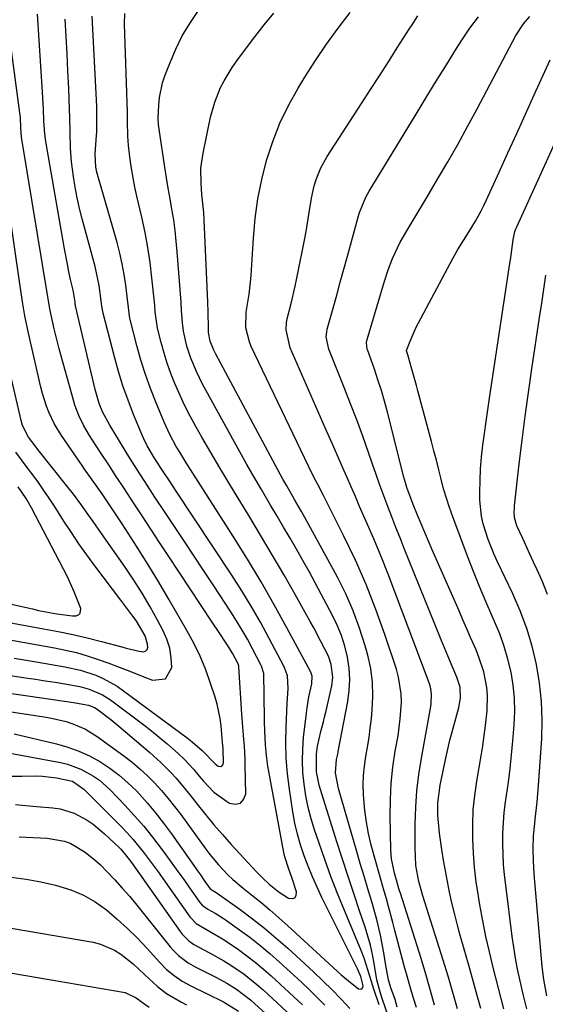
# Model space of a CAD drawing. Units: inches. Extents: x 1905042 to 1910382, y 385034 to 390396.
# Drawn here: x 1906648 to 1906788, y 389915 to 390177 of the extents above; entities that cross this region are included whole.
import ezdxf

# ---------------------------------------------------------------- set-up
doc = ezdxf.new("R2010")
doc.units = ezdxf.units.IN
doc.header["$MEASUREMENT"] = 0
doc.layers.add('7', color=7, linetype='Continuous')
doc.layers.add('8', color=7, linetype='Continuous')

msp = doc.modelspace()

# ---------------------------------------------------------------- linework, layer by layer
at = {"layer": '7', "color": 18}
for points in [[(1906639.65, 390003.46, 1716), (1906649.51, 390001.96, 1716), (1906652.13, 390001.56, 1716), (1906654.75, 390001.15, 1716), (1906657.37, 390000.74, 1716), (1906659.99, 390000.31, 1716), (1906663.95, 389999.63, 1716), (1906666.42, 389998.96, 1716), (1906669.94, 389997.45, 1716), (1906672.08, 389996.07, 1716), (1906678.86, 389991.03, 1716), (1906680.95, 389989.44, 1716), (1906683.01, 389987.83, 1716), (1906685.04, 389986.18, 1716), (1906687.04, 389984.5, 1716), (1906690.12, 389981.84, 1716), (1906691.81, 389980.23, 1716), (1906694.19, 389977.64, 1716), (1906695.68, 389975.84, 1716), (1906696.79, 389974.46, 1716), (1906699.6, 389971.52, 1716), (1906702.9, 389969.14, 1716), (1906703.74, 389968.63, 1716), (1906705.33, 389968.37, 1716), (1906706.62, 389968.62, 1716), (1906707.47, 389969.62, 1716), (1906708.04, 389971.12, 1716), (1906707.92, 389978.71, 1716), (1906707.87, 389980.41, 1716), (1906707.69, 389983.81, 1716), (1906707.55, 389985.51, 1716), (1906707.26, 389988.91, 1716), (1906707.02, 389992.31, 1716), (1906706.26, 390004.84, 1716), (1906706.24, 390005.07, 1716), (1906706.07, 390005.62, 1716), (1906704.62, 390008.32, 1716), (1906703.79, 390009.67, 1716), (1906702.83, 390011.15, 1716), (1906701.01, 390013.96, 1716), (1906699.17, 390016.76, 1716), (1906687.47, 390034.43, 1716), (1906685.15, 390037.93, 1716), (1906682.84, 390041.43, 1716), (1906680.53, 390044.94, 1716), (1906678.23, 390048.45, 1716), (1906677.59, 390049.42, 1716), (1906675.61, 390052.45, 1716), (1906673.62, 390055.47, 1716), (1906671.64, 390058.5, 1716), (1906669.65, 390061.52, 1716), (1906667.31, 390065.07, 1716), (1906666.51, 390066.33, 1716), (1906665.03, 390068.91, 1716), (1906663.71, 390071.6, 1716), (1906662.67, 390074.34, 1716), (1906662.24, 390075.75, 1716), (1906658.49, 390089.35, 1716), (1906658.02, 390091.11, 1716), (1906657.15, 390094.67, 1716), (1906656.09, 390099.52, 1716), (1906655.7, 390101.6, 1716), (1906655.51, 390102.65, 1716), (1906655.43, 390103.18, 1716), (1906648.56, 390145.05, 1716), (1906648.48, 390145.63, 1716), (1906648.31, 390147.96, 1716), (1906648.16, 390150.87, 1716), (1906648.04, 390152.03, 1716), (1906644.14, 390181.28, 1716)], [(1906748.3, 389914.38, 1726), (1906747.73, 389916.49, 1726), (1906746.58, 389919.56, 1726), (1906745.97, 389921.65, 1726), (1906745.3, 389925.53, 1726), (1906744.75, 389928.83, 1726), (1906743.89, 389933.51, 1726), (1906742.9, 389937.68, 1726), (1906741.53, 389942.42, 1726), (1906740.52, 389945.82, 1726), (1906739.51, 389949.22, 1726), (1906738.51, 389952.62, 1726), (1906737.52, 389956.02, 1726), (1906732.7, 389972.55, 1726), (1906731.93, 389976.66, 1726), (1906732.21, 389980.22, 1726), (1906732.49, 389981.64, 1726), (1906732.63, 389982.35, 1726), (1906735.17, 389995.62, 1726), (1906735.56, 389998.57, 1726), (1906735.72, 390001.52, 1726), (1906735.52, 390004.47, 1726), (1906735.1, 390007.42, 1726), (1906734.37, 390010.33, 1726), (1906733.48, 390013.17, 1726), (1906732.36, 390015.93, 1726), (1906731.07, 390018.64, 1726), (1906728.14, 390024.19, 1726), (1906726.53, 390027.19, 1726), (1906724.89, 390030.18, 1726), (1906723.23, 390033.15, 1726), (1906721.53, 390036.11, 1726), (1906719.82, 390039.05, 1726), (1906718.1, 390041.99, 1726), (1906716.37, 390044.92, 1726), (1906714.64, 390047.85, 1726), (1906712.22, 390051.95, 1726), (1906710.29, 390055.28, 1726), (1906708.39, 390058.64, 1726), (1906706.51, 390062, 1726), (1906697.46, 390078.34, 1726), (1906696.58, 390079.97, 1726), (1906694.95, 390083.3, 1726), (1906693.45, 390086.85, 1726), (1906692.41, 390090.1, 1726), (1906691.54, 390094.02, 1726), (1906691.24, 390096.22, 1726), (1906691.02, 390099.56, 1726), (1906690.86, 390101.78, 1726), (1906689.86, 390115.16, 1726), (1906689.6, 390117.98, 1726), (1906689.29, 390120.81, 1726), (1906688.9, 390123.62, 1726), (1906688.44, 390126.42, 1726), (1906687.96, 390129.22, 1726), (1906687.48, 390132.02, 1726), (1906687.03, 390134.82, 1726), (1906686.58, 390137.63, 1726), (1906685.01, 390147.71, 1726), (1906684.86, 390148.93, 1726), (1906684.81, 390150.57, 1726), (1906684.97, 390154.15, 1726), (1906685.16, 390156.13, 1726), (1906685.97, 390160, 1726), (1906686.58, 390161.89, 1726), (1906687.94, 390165.45, 1726), (1906689.47, 390169.02, 1726), (1906691.18, 390172.49, 1726), (1906693.18, 390175.81, 1726), (1906695.35, 390179.03, 1726)], [(1906642.06, 389998.33, 1718), (1906661.09, 389995.55, 1718), (1906662.82, 389995.29, 1718), (1906666.27, 389994.71, 1718), (1906667.85, 389994.09, 1718), (1906668.56, 389993.63, 1718), (1906672.21, 389990.86, 1718), (1906674.31, 389989.13, 1718), (1906682.58, 389982.07, 1718), (1906685.47, 389979.46, 1718), (1906688.22, 389976.69, 1718), (1906689.53, 389975.24, 1718), (1906692.06, 389972.27, 1718), (1906693.28, 389970.75, 1718), (1906695.17, 389968.32, 1718), (1906697.34, 389965.59, 1718), (1906699.57, 389962.9, 1718), (1906701.85, 389960.26, 1718), (1906704.19, 389957.67, 1718), (1906710.95, 389950.35, 1718), (1906712.56, 389948.68, 1718), (1906714.25, 389947.1, 1718), (1906716.98, 389944.97, 1718), (1906719.42, 389943.4, 1718), (1906720.37, 389943.29, 1718), (1906721.08, 389943.49, 1718), (1906721.44, 389944.13, 1718), (1906721.56, 389945.08, 1718), (1906720.27, 389948.9, 1718), (1906719.47, 389951.08, 1718), (1906718.47, 389954.39, 1718), (1906718.22, 389955.52, 1718), (1906714.44, 389975.6, 1718), (1906713.97, 389978.45, 1718), (1906713.59, 389981.3, 1718), (1906713.34, 389984.17, 1718), (1906713.15, 389987.72, 1718), (1906713.07, 389990.28, 1718), (1906713, 389992.83, 1718), (1906712.96, 389995.39, 1718), (1906712.93, 389997.95, 1718), (1906712.89, 390002.24, 1718), (1906712.83, 390003.05, 1718), (1906712.26, 390005, 1718), (1906712.09, 390005.37, 1718), (1906709.83, 390009.67, 1718), (1906708.48, 390012.16, 1718), (1906707.08, 390014.63, 1718), (1906705.61, 390017.05, 1718), (1906704.09, 390019.45, 1718), (1906699.55, 390026.4, 1718), (1906696.96, 390030.34, 1718), (1906694.37, 390034.28, 1718), (1906691.76, 390038.2, 1718), (1906689.14, 390042.12, 1718), (1906686.63, 390045.88, 1718), (1906683.91, 390049.96, 1718), (1906681.22, 390054.06, 1718), (1906679.89, 390056.13, 1718), (1906677.28, 390060.28, 1718), (1906676, 390062.36, 1718), (1906671.91, 390069.08, 1718), (1906670.1, 390072.47, 1718), (1906669.11, 390074.84, 1718), (1906668.01, 390078.52, 1718), (1906662.83, 390100.77, 1718), (1906662.8, 390100.89, 1718), (1906662.76, 390101.14, 1718), (1906662.68, 390101.77, 1718), (1906662.16, 390104.93, 1718), (1906661.5, 390107.81, 1718), (1906661.06, 390109.82, 1718), (1906660.64, 390111.84, 1718), (1906659.88, 390115.88, 1718), (1906654.94, 390144.45, 1718), (1906654.83, 390145.13, 1718), (1906654.66, 390146.49, 1718), (1906654.42, 390149.93, 1718), (1906654.26, 390153.05, 1718), (1906653.99, 390157.55, 1718), (1906652.69, 390178.3, 1718)], [(1906743.49, 389915.03, 1722), (1906742.1, 389919.18, 1722), (1906741.36, 389921.49, 1722), (1906740.52, 389924.35, 1722), (1906739.62, 389927.18, 1722), (1906739.11, 389928.57, 1722), (1906738.56, 389929.96, 1722), (1906734.29, 389940.13, 1722), (1906732.46, 389944.62, 1722), (1906730.7, 389949.13, 1722), (1906729.04, 389953.68, 1722), (1906727.45, 389958.26, 1722), (1906726.35, 389961.52, 1722), (1906725.44, 389964.5, 1722), (1906724.65, 389967.51, 1722), (1906724.04, 389970.57, 1722), (1906723.55, 389973.65, 1722), (1906723.26, 389976.75, 1722), (1906723.12, 389979.86, 1722), (1906723.21, 389982.96, 1722), (1906723.44, 389986.07, 1722), (1906724.17, 389992.56, 1722), (1906724.36, 389994, 1722), (1906724.86, 389996.87, 1722), (1906725.65, 390000.3, 1722), (1906725.68, 390002.39, 1722), (1906725.44, 390003.19, 1722), (1906725.26, 390003.58, 1722), (1906719.01, 390015.21, 1722), (1906715.61, 390021.36, 1722), (1906712.12, 390027.46, 1722), (1906708.5, 390033.48, 1722), (1906704.77, 390039.44, 1722), (1906693.34, 390057.29, 1722), (1906692.39, 390058.81, 1722), (1906690.51, 390061.87, 1722), (1906689.6, 390063.41, 1722), (1906687.89, 390066.57, 1722), (1906686.4, 390069.83, 1722), (1906684.23, 390075.03, 1722), (1906682.77, 390078.77, 1722), (1906681.41, 390082.55, 1722), (1906680.21, 390086.38, 1722), (1906679.12, 390090.25, 1722), (1906677.42, 390096.83, 1722), (1906677.16, 390098.05, 1722), (1906676.79, 390101.16, 1722), (1906676.72, 390101.78, 1722), (1906676.16, 390106.28, 1722), (1906675.74, 390109.13, 1722), (1906675.23, 390111.97, 1722), (1906674.59, 390114.78, 1722), (1906673.85, 390117.57, 1722), (1906668.47, 390136.3, 1722), (1906668.17, 390137.65, 1722), (1906667.99, 390141.11, 1722), (1906668.29, 390144.86, 1722), (1906668.44, 390147.08, 1722), (1906668.52, 390151.54, 1722), (1906668.45, 390153.76, 1722), (1906667.26, 390177.79, 1722)], [(1906746.56, 389910.22, 1724), (1906744.18, 389917.25, 1724), (1906743.98, 389917.87, 1724), (1906743.4, 389919.77, 1724), (1906742.93, 389921.69, 1724), (1906742.22, 389925.98, 1724), (1906741.75, 389928.44, 1724), (1906741.21, 389930.88, 1724), (1906740.54, 389933.29, 1724), (1906739.78, 389935.68, 1724), (1906738.29, 389940.04, 1724), (1906736.75, 389944.6, 1724), (1906735.24, 389949.16, 1724), (1906733.75, 389953.74, 1724), (1906732.3, 389958.33, 1724), (1906727.92, 389972.3, 1724), (1906727.59, 389973.44, 1724), (1906726.9, 389976.91, 1724), (1906726.88, 389981.62, 1724), (1906727.16, 389983.75, 1724), (1906728.02, 389987.65, 1724), (1906728.71, 389990.23, 1724), (1906729.03, 389991.52, 1724), (1906729.33, 389992.82, 1724), (1906730.9, 389999.84, 1724), (1906731.18, 390002.1, 1724), (1906730.76, 390005.5, 1724), (1906730.03, 390007.67, 1724), (1906727.97, 390011.79, 1724), (1906726.15, 390015.18, 1724), (1906725.22, 390016.86, 1724), (1906721.15, 390024.11, 1724), (1906718.15, 390029.39, 1724), (1906715.1, 390034.65, 1724), (1906711.99, 390039.87, 1724), (1906708.84, 390045.07, 1724), (1906706.01, 390049.68, 1724), (1906703.56, 390053.71, 1724), (1906701.14, 390057.76, 1724), (1906698.77, 390061.82, 1724), (1906696.41, 390065.91, 1724), (1906694.79, 390068.74, 1724), (1906693.32, 390071.44, 1724), (1906691.91, 390074.17, 1724), (1906690.59, 390076.95, 1724), (1906689.17, 390080.16, 1724), (1906688.12, 390082.82, 1724), (1906687.16, 390085.51, 1724), (1906686.33, 390088.24, 1724), (1906685.58, 390091, 1724), (1906684.64, 390094.86, 1724), (1906684.02, 390099.17, 1724), (1906683.86, 390100.91, 1724), (1906683.77, 390101.78, 1724), (1906683.13, 390108.19, 1724), (1906682.63, 390112.25, 1724), (1906682.04, 390116.29, 1724), (1906681.29, 390120.3, 1724), (1906680.44, 390124.3, 1724), (1906679.12, 390129.93, 1724), (1906678.59, 390132.35, 1724), (1906677.71, 390137.24, 1724), (1906677.35, 390139.69, 1724), (1906676.91, 390143.35, 1724), (1906676.73, 390145.9, 1724), (1906676.66, 390149.73, 1724), (1906676.59, 390152.28, 1724), (1906675.85, 390175.6, 1724), (1906675.91, 390178.47, 1724)], [(1906753.45, 389914.32, 1728), (1906752.59, 389917.08, 1728), (1906751.75, 389919.86, 1728), (1906750.96, 389922.65, 1728), (1906750.2, 389925.44, 1728), (1906747.7, 389934.83, 1728), (1906747.15, 389936.93, 1728), (1906746.04, 389941.13, 1728), (1906745.44, 389943.21, 1728), (1906744.85, 389945.21, 1728), (1906743.66, 389949.29, 1728), (1906742.53, 389953.39, 1728), (1906741.43, 389957.51, 1728), (1906740.72, 389960.54, 1728), (1906740.12, 389963.59, 1728), (1906739.72, 389966.67, 1728), (1906739.43, 389969.77, 1728), (1906739.36, 389970.92, 1728), (1906739.3, 389973.46, 1728), (1906739.36, 389975.99, 1728), (1906739.61, 389978.5, 1728), (1906739.99, 389981.01, 1728), (1906740.43, 389983.52, 1728), (1906740.83, 389986.04, 1728), (1906741.16, 389988.56, 1728), (1906741.46, 389991.09, 1728), (1906741.7, 389993.42, 1728), (1906741.87, 389997.1, 1728), (1906741.78, 390000.75, 1728), (1906741.27, 390004.38, 1728), (1906740.49, 390007.98, 1728), (1906739.82, 390010.4, 1728), (1906738.33, 390015.12, 1728), (1906736.64, 390019.77, 1728), (1906734.63, 390024.28, 1728), (1906732.41, 390028.71, 1728), (1906723.77, 390044.57, 1728), (1906722.88, 390046.16, 1728), (1906721.04, 390049.29, 1728), (1906718.96, 390052.93, 1728), (1906717.95, 390054.76, 1728), (1906700.15, 390087.9, 1728), (1906699.57, 390089.04, 1728), (1906698.6, 390091.4, 1728), (1906698.19, 390093.68, 1728), (1906698.13, 390094.84, 1728), (1906698.08, 390099.07, 1728), (1906697.99, 390101.76, 1728), (1906697.03, 390123.62, 1728), (1906696.91, 390125.55, 1728), (1906696.39, 390130.37, 1728), (1906696.17, 390133.39, 1728), (1906696.16, 390137.37, 1728), (1906696.7, 390141.3, 1728), (1906698.72, 390150.91, 1728), (1906699.81, 390154.91, 1728), (1906701.38, 390158.75, 1728), (1906702.34, 390160.6, 1728), (1906704.48, 390164.15, 1728), (1906705.68, 390165.85, 1728), (1906708.03, 390169.02, 1728), (1906710.49, 390172.25, 1728), (1906712.99, 390175.44, 1728), (1906715.56, 390178.58, 1728)], [(1906764.3, 389914.01, 1732), (1906763.11, 389918.32, 1732), (1906761.85, 389922.62, 1732), (1906760.53, 389926.9, 1732), (1906755.16, 389943.97, 1732), (1906754.86, 389944.94, 1732), (1906754.06, 389947.84, 1732), (1906753.31, 389952.1, 1732), (1906753.07, 389956.73, 1732), (1906753.12, 389963.17, 1732), (1906753.27, 389967.55, 1732), (1906753.56, 389971.9, 1732), (1906754.08, 389976.24, 1732), (1906754.75, 389980.56, 1732), (1906757.23, 389994.29, 1732), (1906757.35, 389995.08, 1732), (1906757.45, 389997.47, 1732), (1906757.25, 389999.05, 1732), (1906757.05, 389999.82, 1732), (1906756.8, 390000.58, 1732), (1906747.72, 390024.76, 1732), (1906745.91, 390029.48, 1732), (1906744.04, 390034.17, 1732), (1906742.1, 390038.83, 1732), (1906740.1, 390043.47, 1732), (1906738.33, 390047.5, 1732), (1906737.19, 390050.11, 1732), (1906736.05, 390052.72, 1732), (1906734.91, 390055.33, 1732), (1906733.77, 390057.95, 1732), (1906732.64, 390060.57, 1732), (1906731.5, 390063.18, 1732), (1906730.35, 390065.79, 1732), (1906729.2, 390068.4, 1732), (1906719.82, 390089.64, 1732), (1906718.77, 390094.41, 1732), (1906718.91, 390096.35, 1732), (1906719.11, 390097.32, 1732), (1906720.23, 390101.73, 1732), (1906721.21, 390105.98, 1732), (1906721.65, 390108.12, 1732), (1906723.84, 390119.07, 1732), (1906724.22, 390121.06, 1732), (1906724.87, 390125.05, 1732), (1906725.5, 390129.35, 1732), (1906726.26, 390132.68, 1732), (1906726.75, 390134.32, 1732), (1906728.03, 390137.48, 1732), (1906729.7, 390140.46, 1732), (1906738.85, 390154.56, 1732), (1906741.23, 390158.24, 1732), (1906743.6, 390161.92, 1732), (1906745.96, 390165.6, 1732), (1906748.31, 390169.29, 1732), (1906751.49, 390174.28, 1732), (1906752.26, 390175.47, 1732), (1906753.82, 390177.83, 1732)], [(1906770.55, 389914.03, 1734), (1906769.56, 389917.54, 1734), (1906768.57, 389921.06, 1734), (1906767.59, 389924.57, 1734), (1906764.99, 389933.79, 1734), (1906764.24, 389936.57, 1734), (1906763.52, 389939.36, 1734), (1906762.86, 389942.17, 1734), (1906762.23, 389944.98, 1734), (1906761.66, 389947.81, 1734), (1906761.12, 389950.64, 1734), (1906760.64, 389953.48, 1734), (1906760.19, 389956.33, 1734), (1906759.55, 389960.66, 1734), (1906759.11, 389965.44, 1734), (1906759.12, 389968.64, 1734), (1906759.73, 389973.39, 1734), (1906761.24, 389980.55, 1734), (1906761.77, 389982.96, 1734), (1906762.33, 389985.36, 1734), (1906763.59, 389990.13, 1734), (1906764.68, 389994.09, 1734), (1906765.11, 389996.53, 1734), (1906765.03, 389999.44, 1734), (1906764.13, 390002.15, 1734), (1906762.88, 390005.07, 1734), (1906761.74, 390007.8, 1734), (1906760.86, 390009.9, 1734), (1906759.99, 390012, 1734), (1906758.28, 390016.22, 1734), (1906750.18, 390036.33, 1734), (1906749.07, 390039.11, 1734), (1906747.97, 390041.89, 1734), (1906746.88, 390044.68, 1734), (1906745.8, 390047.48, 1734), (1906744.75, 390050.28, 1734), (1906743.71, 390053.09, 1734), (1906742.7, 390055.92, 1734), (1906741.72, 390058.74, 1734), (1906740.67, 390061.79, 1734), (1906739.14, 390066.14, 1734), (1906737.57, 390070.47, 1734), (1906735.93, 390074.77, 1734), (1906734.24, 390079.06, 1734), (1906730.13, 390089.27, 1734), (1906729.47, 390092.56, 1734), (1906729.59, 390093.89, 1734), (1906729.73, 390094.55, 1734), (1906731.28, 390100.15, 1734), (1906732.24, 390103.61, 1734), (1906733.19, 390107.06, 1734), (1906734.13, 390110.52, 1734), (1906735.08, 390113.98, 1734), (1906738, 390124.72, 1734), (1906738.25, 390125.57, 1734), (1906739.96, 390129.68, 1734), (1906740.83, 390131.23, 1734), (1906753.34, 390151.74, 1734), (1906756.01, 390156.11, 1734), (1906758.7, 390160.47, 1734), (1906761.41, 390164.82, 1734), (1906764.12, 390169.16, 1734), (1906765.52, 390171.39, 1734), (1906767.65, 390174.53, 1734), (1906769.9, 390177.58, 1734)], [(1906776.68, 389914, 1736), (1906775.94, 389916.74, 1736), (1906775.22, 389919.48, 1736), (1906774.51, 389922.22, 1736), (1906773.82, 389924.97, 1736), (1906772.83, 389929.1, 1736), (1906771.9, 389933.24, 1736), (1906771.07, 389937.4, 1736), (1906770.3, 389941.58, 1736), (1906769.91, 389943.88, 1736), (1906769.34, 389947.68, 1736), (1906768.88, 389951.49, 1736), (1906768.58, 389955.32, 1736), (1906768.39, 389959.16, 1736), (1906768.4, 389963, 1736), (1906768.55, 389966.82, 1736), (1906768.94, 389970.64, 1736), (1906769.47, 389974.44, 1736), (1906770.62, 389981.21, 1736), (1906771.05, 389983.89, 1736), (1906771.45, 389986.57, 1736), (1906771.79, 389989.26, 1736), (1906772.23, 389993.18, 1736), (1906772.34, 389997.33, 1736), (1906772.14, 389999.4, 1736), (1906771.32, 390003.49, 1736), (1906770.04, 390007.46, 1736), (1906769.26, 390009.4, 1736), (1906767.84, 390012.63, 1736), (1906766.81, 390014.99, 1736), (1906765.78, 390017.34, 1736), (1906764.75, 390019.7, 1736), (1906757.65, 390035.96, 1736), (1906755.67, 390040.54, 1736), (1906754.7, 390042.84, 1736), (1906753.73, 390045.14, 1736), (1906752.55, 390047.96, 1736), (1906750.9, 390052.49, 1736), (1906750.35, 390054.34, 1736), (1906750.1, 390055.28, 1736), (1906745.73, 390072.51, 1736), (1906744.96, 390075.41, 1736), (1906744.13, 390078.28, 1736), (1906743.21, 390081.13, 1736), (1906742.25, 390083.97, 1736), (1906740.48, 390088.92, 1736), (1906740.37, 390089.27, 1736), (1906740.17, 390091.07, 1736), (1906740.31, 390091.79, 1736), (1906744.97, 390107.3, 1736), (1906745.95, 390110.34, 1736), (1906747.06, 390113.34, 1736), (1906749.08, 390117.66, 1736), (1906750.88, 390120.74, 1736), (1906752.2, 390122.96, 1736), (1906753.53, 390125.17, 1736), (1906754.85, 390127.39, 1736), (1906756.18, 390129.6, 1736), (1906759.05, 390134.39, 1736), (1906761.77, 390139.03, 1736), (1906764.44, 390143.69, 1736), (1906767.04, 390148.39, 1736), (1906769.58, 390153.12, 1736), (1906779.85, 390172.58, 1736), (1906781.91, 390175.74, 1736), (1906783.58, 390177.63, 1736)], [(1906782.8, 389913.97, 1738), (1906781.8, 389917.88, 1738), (1906781.34, 389919.84, 1738), (1906780.32, 389924.53, 1738), (1906779.76, 389927.41, 1738), (1906779.29, 389930.32, 1738), (1906778.88, 389933.23, 1738), (1906777.15, 389946.85, 1738), (1906776.84, 389949.6, 1738), (1906776.6, 389952.35, 1738), (1906776.46, 389955.1, 1738), (1906776.38, 389957.86, 1738), (1906776.41, 389960.62, 1738), (1906776.53, 389963.37, 1738), (1906776.78, 389966.12, 1738), (1906777.11, 389968.86, 1738), (1906777.38, 389970.63, 1738), (1906777.88, 389974.25, 1738), (1906778.33, 389977.88, 1738), (1906778.72, 389981.51, 1738), (1906779.07, 389985.15, 1738), (1906779.43, 389989.46, 1738), (1906779.58, 389992.99, 1738), (1906779.52, 389996.5, 1738), (1906779.15, 389999.99, 1738), (1906778.58, 390003.47, 1738), (1906777.74, 390006.91, 1738), (1906776.76, 390010.29, 1738), (1906775.57, 390013.61, 1738), (1906774.22, 390016.88, 1738), (1906773.59, 390018.29, 1738), (1906771.87, 390022.24, 1738), (1906770.19, 390026.21, 1738), (1906768.58, 390030.21, 1738), (1906767.02, 390034.23, 1738), (1906763.06, 390044.75, 1738), (1906762.19, 390047.2, 1738), (1906761.38, 390049.67, 1738), (1906760.66, 390052.16, 1738), (1906760, 390054.68, 1738), (1906759.38, 390057.21, 1738), (1906758.74, 390059.73, 1738), (1906758.09, 390062.25, 1738), (1906757.42, 390064.77, 1738), (1906753.81, 390078.19, 1738), (1906753.42, 390079.64, 1738), (1906752.24, 390083.97, 1738), (1906751.14, 390087.77, 1738), (1906750.83, 390088.81, 1738), (1906750.82, 390088.87, 1738), (1906751.77, 390091.43, 1738), (1906752.81, 390093.9, 1738), (1906753.39, 390095.11, 1738), (1906754, 390096.3, 1738), (1906763.09, 390113.32, 1738), (1906764.47, 390115.77, 1738), (1906765.94, 390118.17, 1738), (1906767.45, 390120.54, 1738), (1906769.1, 390123.26, 1738), (1906770.65, 390126.04, 1738), (1906771.36, 390127.46, 1738), (1906772.04, 390128.9, 1738), (1906775.4, 390136.28, 1738), (1906777.74, 390141.41, 1738), (1906780.07, 390146.55, 1738), (1906782.41, 390151.69, 1738), (1906784.74, 390156.83, 1738), (1906788.97, 390166.15, 1738)], [(1906646.54, 390007.13, 1714), (1906649.7, 390006.61, 1714), (1906652.87, 390006.08, 1714), (1906659.97, 390004.88, 1714), (1906664.13, 390003.96, 1714), (1906668.18, 390002.62, 1714), (1906670.13, 390001.77, 1714), (1906673.84, 389999.72, 1714), (1906675.6, 389998.51, 1714), (1906692.45, 389985.96, 1714), (1906693.83, 389984.89, 1714), (1906696.48, 389982.64, 1714), (1906699.89, 389979.04, 1714), (1906700.73, 389978.5, 1714), (1906701.26, 389978.41, 1714), (1906701.69, 389978.49, 1714), (1906701.98, 389978.83, 1714), (1906702.17, 389979.33, 1714), (1906702.08, 389982.99, 1714), (1906701.82, 389985.8, 1714), (1906701.5, 389989.15, 1714), (1906701.25, 389991.1, 1714), (1906700.46, 389994.93, 1714), (1906699.92, 389996.81, 1714), (1906698.73, 390000.45, 1714), (1906697.41, 390004.09, 1714), (1906695.95, 390007.67, 1714), (1906694.26, 390011.15, 1714), (1906692.43, 390014.55, 1714), (1906687.73, 390022.65, 1714), (1906684.7, 390027.76, 1714), (1906681.61, 390032.83, 1714), (1906678.43, 390037.85, 1714), (1906675.18, 390042.82, 1714), (1906669.87, 390050.79, 1714), (1906668.57, 390052.7, 1714), (1906667.24, 390054.58, 1714), (1906665.24, 390057.41, 1714), (1906664.58, 390058.35, 1714), (1906659.08, 390066.33, 1714), (1906657.23, 390069.32, 1714), (1906655.71, 390072.49, 1714), (1906655.07, 390074.13, 1714), (1906653.99, 390077.48, 1714), (1906653.56, 390079.19, 1714), (1906650.3, 390093.48, 1714), (1906649.34, 390098.16, 1714), (1906648.79, 390101.29, 1714), (1906648.07, 390106.01, 1714), (1906643.43, 390138.62, 1714)], [(1906788.29, 390024.06, 1742), (1906786.82, 390027.67, 1742), (1906785.5, 390030.62, 1742), (1906784.56, 390032.7, 1742), (1906783.6, 390034.78, 1742), (1906781.67, 390038.91, 1742), (1906780.07, 390042.36, 1742), (1906779.52, 390044.56, 1742), (1906779.42, 390046.09, 1742), (1906779.45, 390046.85, 1742), (1906779.51, 390047.61, 1742), (1906780.77, 390058.76, 1742), (1906781.53, 390065.09, 1742), (1906782.33, 390071.42, 1742), (1906783.2, 390077.73, 1742), (1906784.12, 390084.04, 1742), (1906786.18, 390097.71, 1742), (1906786.74, 390101.46, 1742), (1906787.3, 390105.21, 1742), (1906787.84, 390108.96, 1742)], [(1906640.27, 390012.89, 1712), (1906657.21, 390009.92, 1712), (1906660.16, 390009.32, 1712), (1906663.07, 390008.63, 1712), (1906665.95, 390007.78, 1712), (1906668.8, 390006.83, 1712), (1906671.63, 390005.8, 1712), (1906674.45, 390004.75, 1712), (1906677.26, 390003.67, 1712), (1906680.07, 390002.58, 1712), (1906683.31, 390001.31, 1712), (1906686.72, 390001.66, 1712), (1906688.38, 390004.65, 1712), (1906688.25, 390007.25, 1712), (1906687.86, 390009.78, 1712), (1906687.08, 390012.22, 1712), (1906686.03, 390014.6, 1712), (1906684.62, 390017.23, 1712), (1906682.61, 390020.83, 1712), (1906680.51, 390024.39, 1712), (1906678.29, 390027.87, 1712), (1906675.99, 390031.3, 1712), (1906672.01, 390037.01, 1712), (1906669.75, 390040.25, 1712), (1906667.48, 390043.48, 1712), (1906665.91, 390045.7, 1712), (1906664.48, 390047.71, 1712), (1906662.31, 390050.69, 1712), (1906660.79, 390052.63, 1712), (1906652.82, 390062.59, 1712), (1906652.32, 390063.22, 1712), (1906650.3, 390065.9, 1712), (1906648.76, 390068.96, 1712), (1906648.38, 390070.29, 1712), (1906644.31, 390087.92, 1712)], [(1906643.74, 390021.99, 1708), (1906651.35, 390020.22, 1708), (1906652.95, 390019.86, 1708), (1906657.8, 390018.9, 1708), (1906662.01, 390018.41, 1708), (1906662.97, 390018.43, 1708), (1906663.62, 390018.69, 1708), (1906664.08, 390019.07, 1708), (1906664.21, 390020.34, 1708), (1906662.48, 390024.74, 1708), (1906660.66, 390028.78, 1708), (1906659.66, 390030.77, 1708), (1906651.11, 390047.14, 1708), (1906649.7, 390049.58, 1708), (1906647.57, 390052.67, 1708)], [(1906646.49, 389987.04, 1722), (1906657.76, 389984.36, 1722), (1906660.77, 389983.5, 1722), (1906663.71, 389982.46, 1722), (1906666.53, 389981.16, 1722), (1906669.29, 389979.68, 1722), (1906671.91, 389977.96, 1722), (1906674.42, 389976.11, 1722), (1906676.76, 389974.05, 1722), (1906679, 389971.86, 1722), (1906681.82, 389968.74, 1722), (1906684.09, 389966.08, 1722), (1906686.23, 389963.33, 1722), (1906688.3, 389960.51, 1722), (1906695.52, 389950.26, 1722), (1906696.02, 389949.54, 1722), (1906697.02, 389948.12, 1722), (1906698.6, 389945.9, 1722), (1906700.5, 389944.71, 1722), (1906706.61, 389940.34, 1722), (1906709.87, 389937.91, 1722), (1906713.08, 389935.4, 1722), (1906716.18, 389932.78, 1722), (1906719.23, 389930.09, 1722), (1906726.11, 389923.77, 1722), (1906728.59, 389921.43, 1722), (1906731.02, 389919.05, 1722), (1906733.38, 389916.59, 1722), (1906735.69, 389914.1, 1722)], [(1906643.07, 389982.39, 1724), (1906658.8, 389979.41, 1724), (1906660.67, 389978.97, 1724), (1906664.24, 389977.66, 1724), (1906667.59, 389975.8, 1724), (1906669.15, 389974.7, 1724), (1906672, 389972.14, 1724), (1906675.93, 389968.06, 1724), (1906678.48, 389965.3, 1724), (1906680.96, 389962.48, 1724), (1906683.31, 389959.56, 1724), (1906685.59, 389956.58, 1724), (1906686.85, 389954.86, 1724), (1906688.44, 389952.68, 1724), (1906690.01, 389950.5, 1724), (1906691.57, 389948.3, 1724), (1906693.12, 389946.1, 1724), (1906695.81, 389942.27, 1724), (1906696.5, 389941.48, 1724), (1906697.94, 389940.47, 1724), (1906699.89, 389939.41, 1724), (1906702.35, 389937.85, 1724), (1906706.37, 389935.01, 1724), (1906709.13, 389932.98, 1724), (1906711.84, 389930.88, 1724), (1906714.46, 389928.67, 1724), (1906717.03, 389926.4, 1724), (1906722.85, 389921.06, 1724), (1906724.98, 389919.06, 1724), (1906727.07, 389917.03, 1724), (1906729.11, 389914.95, 1724)], [(1906645.82, 389975.83, 1726), (1906648.56, 389975.83, 1726), (1906652.19, 389975.86, 1726), (1906654.05, 389975.79, 1726), (1906657.74, 389975.4, 1726), (1906662.05, 389974.46, 1726), (1906665.05, 389972.35, 1726), (1906675.04, 389962.32, 1726), (1906676.56, 389960.73, 1726), (1906678.04, 389959.1, 1726), (1906680.83, 389955.7, 1726), (1906683.48, 389952.18, 1726), (1906684.77, 389950.4, 1726), (1906686.05, 389948.6, 1726), (1906693.23, 389938.39, 1726), (1906694.84, 389936.67, 1726), (1906698.65, 389934.41, 1726), (1906701.47, 389932.82, 1726), (1906702.84, 389931.95, 1726), (1906706.12, 389929.71, 1726), (1906708.39, 389928.06, 1726), (1906710.6, 389926.35, 1726), (1906712.75, 389924.56, 1726), (1906714.85, 389922.71, 1726), (1906719.61, 389918.34, 1726), (1906723.12, 389915.01, 1726)], [(1906646.84, 389968.24, 1728), (1906649.62, 389968.01, 1728), (1906652.4, 389967.77, 1728), (1906656.79, 389967.38, 1728), (1906658.72, 389967.09, 1728), (1906662.42, 389965.96, 1728), (1906665.88, 389964.13, 1728), (1906667.51, 389963.04, 1728), (1906670.52, 389960.52, 1728), (1906674.38, 389956.85, 1728), (1906674.85, 389956.39, 1728), (1906676.14, 389954.93, 1728), (1906677.7, 389952.85, 1728), (1906690.66, 389934.5, 1728), (1906691.17, 389933.84, 1728), (1906692.92, 389932.08, 1728), (1906694.26, 389931.11, 1728), (1906698.42, 389928.88, 1728), (1906702.22, 389926.77, 1728), (1906704.06, 389925.62, 1728), (1906707.64, 389923.15, 1728), (1906711.04, 389920.45, 1728), (1906712.67, 389919.01, 1728), (1906716.39, 389915.6, 1728), (1906719.16, 389912.98, 1728)], [(1906645.75, 389948.92, 1732), (1906649.7, 389948.42, 1732), (1906653.61, 389947.71, 1732), (1906657.51, 389946.86, 1732), (1906661.54, 389945.62, 1732), (1906664.9, 389944.21, 1732), (1906668.05, 389942.38, 1732), (1906671.06, 389940.25, 1732), (1906673.89, 389937.84, 1732), (1906676.65, 389935.35, 1732), (1906679.29, 389932.73, 1732), (1906681.84, 389930.02, 1732), (1906685.18, 389926.31, 1732), (1906687.01, 389924.47, 1732), (1906689.02, 389922.82, 1732), (1906691.18, 389921.36, 1732), (1906692.3, 389920.71, 1732), (1906693.45, 389920.11, 1732), (1906702.1, 389915.82, 1732), (1906706.15, 389913.37, 1732)], [(1906635.77, 389937.1, 1734), (1906667.47, 389931.67, 1734), (1906669.45, 389931.19, 1734), (1906673.15, 389929.6, 1734), (1906674.87, 389928.5, 1734), (1906678.09, 389925.92, 1734), (1906681.12, 389923.11, 1734), (1906684.56, 389919.89, 1734), (1906687.01, 389918.07, 1734), (1906690.96, 389915.73, 1734), (1906692.32, 389915.03, 1734)], [(1906644.95, 389923.61, 1736), (1906650.12, 389922.74, 1736), (1906655.3, 389921.87, 1736), (1906660.47, 389920.99, 1736), (1906676.02, 389918.32, 1736), (1906678.97, 389916.9, 1736), (1906681.21, 389915.2, 1736), (1906682.41, 389914.43, 1736)]]:
    msp.add_polyline3d(points, dxfattribs=at)
at = {"layer": '8', "color": 18}
for points in [[(1906758.23, 389914.93, 1730), (1906757.12, 389919.08, 1730), (1906755.92, 389923.22, 1730), (1906754.66, 389927.34, 1730), (1906749.16, 389944.68, 1730), (1906748.96, 389945.33, 1730), (1906747.6, 389950.04, 1730), (1906746.8, 389953.86, 1730), (1906746.63, 389956.16, 1730), (1906746.47, 389965.25, 1730), (1906746.51, 389969.57, 1730), (1906746.73, 389973.88, 1730), (1906747.19, 389978.18, 1730), (1906747.81, 389982.46, 1730), (1906748.53, 389986.56, 1730), (1906749.14, 389991.01, 1730), (1906749.42, 389995.49, 1730), (1906749.36, 389997.72, 1730), (1906748.7, 390002.11, 1730), (1906748.11, 390004.26, 1730), (1906745.05, 390013.45, 1730), (1906742.67, 390020.12, 1730), (1906740.09, 390026.71, 1730), (1906737.22, 390033.18, 1730), (1906734.16, 390039.57, 1730), (1906728.69, 390050.36, 1730), (1906727.18, 390053.3, 1730), (1906726.16, 390055.25, 1730), (1906724.7, 390058.21, 1730), (1906709.54, 390090, 1730), (1906709.04, 390091.2, 1730), (1906708.09, 390094.97, 1730), (1906708.13, 390099.11, 1730), (1906708.95, 390103.87, 1730), (1906709.35, 390107.1, 1730), (1906709.49, 390108.73, 1730), (1906709.61, 390110.35, 1730), (1906710.1, 390118.72, 1730), (1906710.58, 390123.96, 1730), (1906711.29, 390129.17, 1730), (1906712.33, 390134.32, 1730), (1906713.59, 390139.43, 1730), (1906715.23, 390144.43, 1730), (1906717.12, 390149.31, 1730), (1906719.41, 390154.03, 1730), (1906721.96, 390158.62, 1730), (1906723.76, 390161.56, 1730), (1906726.58, 390166, 1730), (1906729.52, 390170.35, 1730), (1906732.63, 390174.59, 1730), (1906735.85, 390178.75, 1730)], [(1906644.54, 389993.03, 1720), (1906654.97, 389991.48, 1720), (1906656.79, 389991.16, 1720), (1906660.36, 389990.29, 1720), (1906662.12, 389989.73, 1720), (1906665.48, 389988.28, 1720), (1906668.6, 389986.35, 1720), (1906675.68, 389981.2, 1720), (1906677.83, 389979.53, 1720), (1906679.92, 389977.79, 1720), (1906681.91, 389975.93, 1720), (1906683.82, 389973.99, 1720), (1906685.65, 389971.96, 1720), (1906687.42, 389969.89, 1720), (1906689.11, 389967.76, 1720), (1906690.76, 389965.58, 1720), (1906697.42, 389956.41, 1720), (1906698.52, 389954.97, 1720), (1906700.84, 389952.2, 1720), (1906703.34, 389949.6, 1720), (1906704.65, 389948.36, 1720), (1906707.41, 389946.02, 1720), (1906709.56, 389944.31, 1720), (1906712.03, 389942.31, 1720), (1906714.47, 389940.27, 1720), (1906716.87, 389938.18, 1720), (1906719.23, 389936.06, 1720), (1906733.44, 389923.01, 1720), (1906736.33, 389920.58, 1720), (1906738.04, 389919.32, 1720), (1906738.54, 389919.22, 1720), (1906738.93, 389919.3, 1720), (1906739.15, 389919.62, 1720), (1906739.26, 389920.12, 1720), (1906738.64, 389922.55, 1720), (1906737.76, 389924.65, 1720), (1906728.32, 389943.59, 1720), (1906727.02, 389946.31, 1720), (1906725.78, 389949.06, 1720), (1906724.64, 389951.85, 1720), (1906723.56, 389954.66, 1720), (1906722.62, 389957.52, 1720), (1906721.79, 389960.41, 1720), (1906721.13, 389963.34, 1720), (1906720.58, 389966.3, 1720), (1906719.66, 389972.31, 1720), (1906719.16, 389976.42, 1720), (1906718.82, 389980.54, 1720), (1906718.73, 389984.66, 1720), (1906718.8, 389988.8, 1720), (1906719.09, 389995.09, 1720), (1906719.32, 389999.08, 1720), (1906719.13, 390002.42, 1720), (1906718.72, 390003.74, 1720), (1906718.46, 390004.38, 1720), (1906718.16, 390005, 1720), (1906714.27, 390012.41, 1720), (1906711.94, 390016.7, 1720), (1906709.53, 390020.93, 1720), (1906706.99, 390025.09, 1720), (1906704.36, 390029.2, 1720), (1906689.43, 390051.82, 1720), (1906687.95, 390054.05, 1720), (1906685.75, 390057.31, 1720), (1906683.81, 390060.26, 1720), (1906681.86, 390063.59, 1720), (1906680.93, 390065.48, 1720), (1906680.51, 390066.44, 1720), (1906678.24, 390071.94, 1720), (1906676.77, 390075.69, 1720), (1906675.42, 390079.48, 1720), (1906674.23, 390083.32, 1720), (1906673.14, 390087.19, 1720), (1906670.14, 390098.79, 1720), (1906669.83, 390100.65, 1720), (1906669.74, 390101.4, 1720), (1906669.08, 390106.16, 1720), (1906668.41, 390109.55, 1720), (1906667.99, 390111.22, 1720), (1906664.57, 390123.87, 1720), (1906663.87, 390126.66, 1720), (1906663.24, 390129.46, 1720), (1906662.72, 390132.29, 1720), (1906662.27, 390135.13, 1720), (1906661.76, 390139.07, 1720), (1906661.5, 390142.64, 1720), (1906661.42, 390146.9, 1720), (1906661.32, 390150.94, 1720), (1906661.24, 390152.96, 1720), (1906660.99, 390158.52, 1720), (1906660.78, 390163.13, 1720), (1906660.55, 390167.75, 1720), (1906660.31, 390172.36, 1720), (1906660.05, 390176.97, 1720)], [(1906788.09, 389917.45, 1740), (1906787.29, 389921.81, 1740), (1906786.89, 389925.21, 1740), (1906784.73, 389949.88, 1740), (1906784.51, 389953.23, 1740), (1906784.43, 389956.57, 1740), (1906784.54, 389959.92, 1740), (1906784.86, 389963.25, 1740), (1906785.01, 389964.4, 1740), (1906785.52, 389968.89, 1740), (1906785.89, 389973.38, 1740), (1906786.72, 389985.73, 1740), (1906786.85, 389990.71, 1740), (1906786.71, 389995.66, 1740), (1906786.17, 390000.58, 1740), (1906785.35, 390005.49, 1740), (1906784.16, 390010.32, 1740), (1906782.74, 390015.08, 1740), (1906780.99, 390019.73, 1740), (1906779.01, 390024.29, 1740), (1906774.98, 390032.76, 1740), (1906774.09, 390034.73, 1740), (1906772.47, 390038.73, 1740), (1906771.15, 390042.83, 1740), (1906770.7, 390044.92, 1740), (1906770.32, 390049.18, 1740), (1906770.31, 390051.18, 1740), (1906770.34, 390054.33, 1740), (1906770.47, 390057.48, 1740), (1906770.73, 390060.62, 1740), (1906771.07, 390063.75, 1740), (1906771.49, 390066.88, 1740), (1906771.92, 390070.01, 1740), (1906772.37, 390073.13, 1740), (1906772.83, 390076.25, 1740), (1906778.09, 390110.85, 1740), (1906778.5, 390113.63, 1740), (1906779.15, 390118.27, 1740), (1906779.62, 390120.52, 1740), (1906779.92, 390121.39, 1740), (1906780.1, 390121.81, 1740), (1906793.67, 390151.65, 1740)], [(1906644.2, 390016.78, 1710), (1906654.3, 390014.98, 1710), (1906658.19, 390014.24, 1710), (1906662.06, 390013.43, 1710), (1906665.91, 390012.53, 1710), (1906669.75, 390011.56, 1710), (1906675.14, 390010.13, 1710), (1906676.27, 390009.83, 1710), (1906679.69, 390008.99, 1710), (1906681.01, 390008.87, 1710), (1906681.5, 390009.06, 1710), (1906681.82, 390009.49, 1710), (1906682.01, 390010.07, 1710), (1906681.97, 390010.86, 1710), (1906681.3, 390013.11, 1710), (1906678.9, 390017.14, 1710), (1906678.08, 390018.28, 1710), (1906675.69, 390021.48, 1710), (1906674.89, 390022.55, 1710), (1906667.95, 390031.7, 1710), (1906665.8, 390034.61, 1710), (1906663.71, 390037.55, 1710), (1906661.7, 390040.54, 1710), (1906659.74, 390043.58, 1710), (1906658.58, 390045.42, 1710), (1906657.21, 390047.55, 1710), (1906655.82, 390049.65, 1710), (1906654.39, 390051.73, 1710), (1906652.93, 390053.79, 1710), (1906651.45, 390055.83, 1710), (1906649.95, 390057.86, 1710), (1906648.45, 390059.89, 1710), (1906646.94, 390061.91, 1710)], [(1906647.85, 389959.71, 1730), (1906655.24, 389959.3, 1730), (1906659.86, 389958.55, 1730), (1906661.58, 389957.87, 1730), (1906665.34, 389955.6, 1730), (1906668.12, 389953.42, 1730), (1906669.41, 389952.21, 1730), (1906671.14, 389950.46, 1730), (1906673.22, 389948.29, 1730), (1906675.25, 389946.07, 1730), (1906677.21, 389943.8, 1730), (1906679.13, 389941.48, 1730), (1906687.96, 389930.48, 1730), (1906688.66, 389929.67, 1730), (1906690.17, 389928.17, 1730), (1906692.72, 389926.24, 1730), (1906694.58, 389925.18, 1730), (1906700.26, 389922.32, 1730), (1906703, 389920.83, 1730), (1906705.63, 389919.16, 1730), (1906709.34, 389916.33, 1730), (1906710.51, 389915.3, 1730), (1906713.19, 389912.84, 1730)]]:
    msp.add_polyline3d(points, dxfattribs=at)

doc.saveas('drawing.dxf')
